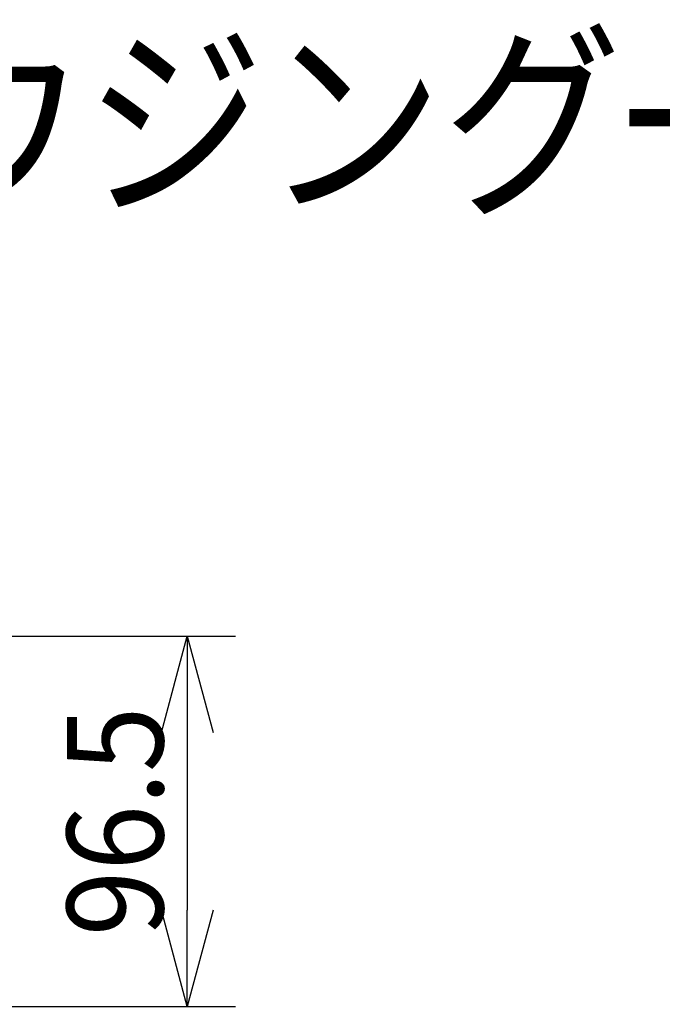
# Model space of a CAD drawing. Units: millimetres. Extents: x 131 to 266, y 131 to 245.
# Drawn here: x 175 to 192, y 219 to 245 of the extents above; entities that cross this region are included whole.
import ezdxf

# ---------------------------------------------------------------- set-up
doc = ezdxf.new("R2010")
doc.units = ezdxf.units.MM
doc.layers.add('MOJI1', color=2, linetype='Continuous')
doc.layers.add('SUNPO', color=3, linetype='Continuous')
doc.styles.get("Standard").update_dxf_attribs({"font": 'monotxt.shx', "bigfont": 'bigfont.shx'})
doc.dimstyles.get("Standard").update_dxf_attribs({"dimscale": 0, "dimtxt": 2.5, "dimasz": 2.5, "dimexe": 1.25, "dimexo": 2, "dimtad": 1, "dimdec": 8, "dimtxsty": 'Standard', "dimblk": 'OPEN30', "dimcen": 2.5, "dimadec": 8, "dimazin": 2, "dimtfac": 1, "dimtdec": 8, "dimtmove": 0, "dimatfit": 3, "dimldrblk": 'OPEN30', "dimfxl": 1, "dimfrac": 2, "dimarcsym": 0})

# ---------------------------------------------------------------- blocks, each defined once
blk = doc.blocks.new('_Open30')
at = {"color": 0, "linetype": 'ByBlock', "lineweight": -2}
for p, q in [((-1, 0.268), (0, 0)), ((0, 0), (-1, -0.268)), ((0, 0), (-1, 0))]:
    blk.add_line(p, q, dxfattribs=at)
blk = doc.blocks.new('*D3')
at = {"layer": 'SUNPO', "color": 0, "lineweight": -2}
for p, q in [((169.15, 228.667), (180.45, 228.667)), ((179.2, 226.167), (179.2, 221.559)), ((170.44, 219.059), (180.45, 219.059))]:
    blk.add_line(p, q, dxfattribs=at)
at = {"layer": 'SUNPO', "color": 0, "lineweight": -2, "xscale": 2.5, "yscale": 2.5, "zscale": 2.5}
for p, rotation in [((179.2, 228.667), 90), ((179.2, 219.059), 270)]:
    blk.add_blockref('_Open30', p, dxfattribs=dict(at, rotation=rotation))
at = {"layer": 'SUNPO', "color": 0, "insert": (177.325, 223.863), "char_height": 2.5, "attachment_point": 5, "rotation": 90}
blk.add_mtext('{\\W0.9;96.5}', dxfattribs=at)

msp = doc.modelspace()

# ---------------------------------------------------------------- texts
at = {"layer": 'MOJI1', "width": 0.85}
msp.add_text('屋外ハウジング一体型ネットワークカメラ（壁付型）', height=4, dxfattribs=at).set_placement((158, 240))

# ---------------------------------------------------------------- dimensions: what is measured, and where the dimension line sits
at = {"layer": 'SUNPO', "color": 3}
dim = msp.add_linear_dim(base=(179.20021857, 219.05914816), p1=(167.15022318, 228.66704404), p2=(168.43965632, 219.05914816), angle=90, text='{\\W0.9;96.5}', dimstyle='Standard', override={"dimscale": 1}, dxfattribs=at)
dim.commit()
dim.dimension.update_dxf_attribs({"geometry": '*D3', "text_midpoint": (179.20021857, 223.8630961), "dimtype": 128})

doc.saveas('drawing.dxf')
